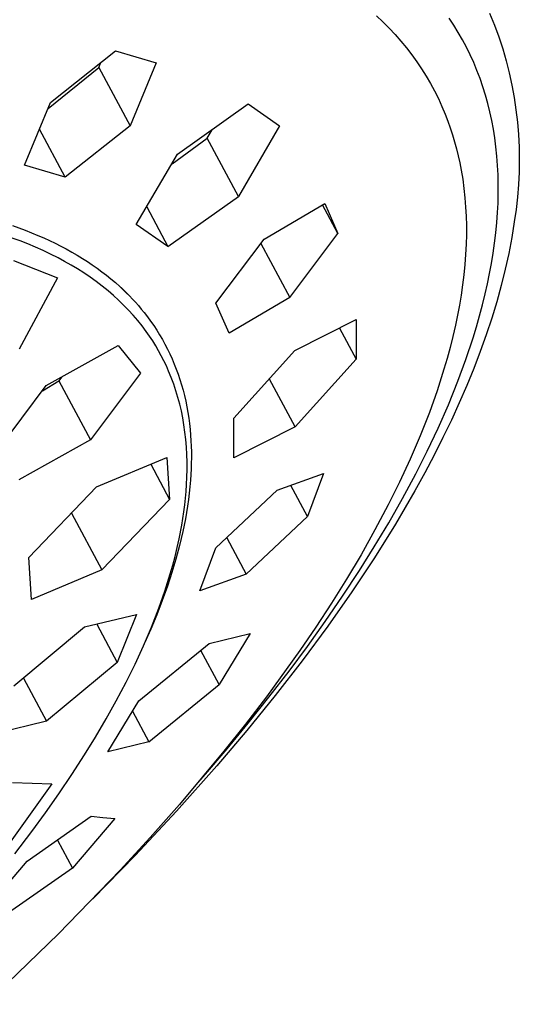
# Model space of a CAD drawing. Units: millimetres. Extents: x -628 to 416, y -1510 to 1545.
# Drawn here: x -350 to -332, y -678 to -642 of the extents above; entities that cross this region are included whole.
import ezdxf

# ---------------------------------------------------------------- set-up
doc = ezdxf.new("R2010")
doc.units = ezdxf.units.MM
doc.header["$MEASUREMENT"] = 0
doc.layers.add('Default', color=7, linetype='Continuous', true_color=0x000000)

msp = doc.modelspace()

# ---------------------------------------------------------------- linework, layer by layer
at = {"layer": 'Default', "color": 7, "true_color": 0xffffff}
for p, q in [((-337.357, -642), (-337.127, -642.217)), ((-334.575, -642.333), (-334.744, -642.077)), ((-333.284, -641.905), (-333.102, -642.333)), ((-337.127, -642.217), (-336.904, -642.441)), ((-336.904, -642.441), (-336.687, -642.672)), ((-334.414, -642.593), (-334.575, -642.333)), ((-333.102, -642.333), (-332.949, -642.757)), ((-336.687, -642.672), (-336.478, -642.909)), ((-334.262, -642.859), (-334.414, -642.593)), ((-332.949, -642.757), (-332.81, -643.185)), ((-336.478, -642.909), (-336.277, -643.153)), ((-336.277, -643.153), (-336.083, -643.404)), ((-334.117, -643.129), (-334.262, -642.859)), ((-333.982, -643.403), (-334.117, -643.129)), ((-332.81, -643.185), (-332.685, -643.618)), ((-349.104, -645.119), (-346.769, -643.258)), ((-346.769, -643.258), (-345.301, -643.691)), ((-336.083, -643.404), (-335.903, -643.653)), ((-333.855, -643.682), (-333.982, -643.403)), ((-349.196, -645.344), (-347.366, -643.861)), ((-347.366, -643.861), (-347.293, -643.681)), ((-347.366, -643.861), (-346.242, -645.96)), ((-345.301, -643.691), (-346.242, -645.96)), ((-335.903, -643.653), (-335.731, -643.909)), ((-333.736, -643.964), (-333.855, -643.682)), ((-332.685, -643.618), (-332.574, -644.055)), ((-335.731, -643.909), (-335.568, -644.17)), ((-335.568, -644.17), (-335.413, -644.436)), ((-333.624, -644.258), (-333.736, -643.964)), ((-332.574, -644.055), (-332.478, -644.496)), ((-335.413, -644.436), (-335.267, -644.706)), ((-333.522, -644.555), (-333.624, -644.258)), ((-333.428, -644.855), (-333.522, -644.555)), ((-332.478, -644.496), (-332.396, -644.939)), ((-335.267, -644.706), (-335.129, -644.982)), ((-333.344, -645.158), (-333.428, -644.855)), ((-332.396, -644.939), (-332.33, -645.384)), ((-350.048, -647.386), (-349.104, -645.119)), ((-344.53, -646.986), (-341.987, -645.171)), ((-341.987, -645.171), (-340.85, -645.961)), ((-335.129, -644.982), (-335.001, -645.262)), ((-335.001, -645.262), (-334.881, -645.545)), ((-333.268, -645.464), (-333.344, -645.158)), ((-334.881, -645.545), (-334.787, -645.79)), ((-333.201, -645.771), (-333.268, -645.464)), ((-332.33, -645.384), (-332.278, -645.832)), ((-346.242, -645.96), (-348.578, -647.816)), ((-340.85, -645.961), (-342.334, -648.507)), ((-334.787, -645.79), (-334.699, -646.037)), ((-333.143, -646.08), (-333.201, -645.771)), ((-332.278, -645.832), (-332.24, -646.281)), ((-348.578, -647.816), (-349.503, -646.088)), ((-343.458, -646.408), (-343.286, -646.106)), ((-334.699, -646.037), (-334.617, -646.286)), ((-334.617, -646.286), (-334.542, -646.538)), ((-333.094, -646.391), (-333.143, -646.08)), ((-332.24, -646.281), (-332.218, -646.731)), ((-344.729, -647.331), (-343.458, -646.408)), ((-342.334, -648.507), (-343.458, -646.408)), ((-334.542, -646.538), (-334.473, -646.791)), ((-333.051, -646.726), (-333.094, -646.391)), ((-333.016, -647.061), (-333.051, -646.726)), ((-332.218, -646.731), (-332.21, -647.182)), ((-346.017, -649.525), (-344.53, -646.986)), ((-334.473, -646.791), (-334.411, -647.046)), ((-334.411, -647.046), (-334.355, -647.302)), ((-332.992, -647.397), (-333.016, -647.061)), ((-348.578, -647.816), (-350.048, -647.386)), ((-334.355, -647.302), (-334.305, -647.56)), ((-332.975, -647.734), (-332.992, -647.397)), ((-332.21, -647.182), (-332.218, -647.632)), ((-334.305, -647.56), (-334.251, -647.89)), ((-332.968, -648.072), (-332.975, -647.734)), ((-332.218, -647.632), (-332.24, -648.082)), ((-334.251, -647.89), (-334.206, -648.222)), ((-332.969, -648.409), (-332.968, -648.072)), ((-332.24, -648.082), (-332.277, -648.531)), ((-344.876, -650.313), (-342.334, -648.507)), ((-334.206, -648.222), (-334.17, -648.556)), ((-332.978, -648.746), (-332.969, -648.409)), ((-341.413, -650.05), (-339.226, -648.766)), ((-338.751, -649.847), (-339.305, -648.813)), ((-339.226, -648.766), (-338.751, -649.847)), ((-334.17, -648.556), (-334.144, -648.89)), ((-332.994, -649.083), (-332.978, -648.746)), ((-332.277, -648.531), (-332.329, -648.979)), ((-345.639, -648.887), (-344.876, -650.313)), ((-334.144, -648.89), (-334.127, -649.224)), ((-333.021, -649.453), (-332.994, -649.083)), ((-332.329, -648.979), (-332.395, -649.425)), ((-350.482, -649.555), (-350.019, -649.725)), ((-344.876, -650.313), (-346.017, -649.525)), ((-334.127, -649.224), (-334.119, -649.56)), ((-334.119, -649.56), (-334.119, -649.895)), ((-333.057, -649.823), (-333.021, -649.453)), ((-332.395, -649.425), (-332.485, -649.989)), ((-350.019, -649.725), (-349.79, -649.816)), ((-349.79, -649.816), (-349.562, -649.911)), ((-349.562, -649.911), (-349.354, -650.001)), ((-340.485, -652.155), (-338.751, -649.847)), ((-334.119, -649.895), (-334.127, -650.23)), ((-333.101, -650.191), (-333.057, -649.823)), ((-350.206, -650.111), (-350.487, -650.008)), ((-349.926, -650.22), (-350.206, -650.111)), ((-349.65, -650.336), (-349.926, -650.22)), ((-349.354, -650.001), (-349.149, -650.096)), ((-349.149, -650.096), (-348.944, -650.194)), ((-348.944, -650.194), (-348.742, -650.296)), ((-343.152, -652.356), (-341.413, -650.05)), ((-341.53, -650.206), (-340.485, -652.155)), ((-334.127, -650.23), (-334.146, -650.598)), ((-333.153, -650.559), (-333.101, -650.191)), ((-332.485, -649.989), (-332.593, -650.56)), ((-349.376, -650.457), (-349.65, -650.336)), ((-349.105, -650.586), (-349.376, -650.457)), ((-348.837, -650.721), (-349.105, -650.586)), ((-348.742, -650.296), (-348.542, -650.402)), ((-348.542, -650.402), (-348.344, -650.512)), ((-348.344, -650.512), (-348.148, -650.626)), ((-348.148, -650.626), (-347.955, -650.745)), ((-334.146, -650.598), (-334.173, -650.966)), ((-333.213, -650.925), (-333.153, -650.559)), ((-332.593, -650.56), (-332.719, -651.136)), ((-350.448, -650.819), (-348.863, -651.443)), ((-348.599, -650.849), (-348.837, -650.721)), ((-348.363, -650.983), (-348.599, -650.849)), ((-348.131, -651.123), (-348.363, -650.983)), ((-347.955, -650.745), (-347.778, -650.858)), ((-347.778, -650.858), (-347.603, -650.975)), ((-347.603, -650.975), (-347.431, -651.096)), ((-334.173, -650.966), (-334.21, -651.333)), ((-333.281, -651.29), (-333.213, -650.925)), ((-347.902, -651.268), (-348.131, -651.123)), ((-347.678, -651.42), (-347.902, -651.268)), ((-347.431, -651.096), (-347.261, -651.221)), ((-347.261, -651.221), (-347.095, -651.349)), ((-347.095, -651.349), (-346.931, -651.481)), ((-334.21, -651.333), (-334.255, -651.699)), ((-333.355, -651.654), (-333.281, -651.29)), ((-332.719, -651.136), (-332.863, -651.719)), ((-348.863, -651.443), (-350.234, -654.016)), ((-347.458, -651.578), (-347.678, -651.42)), ((-347.242, -651.742), (-347.458, -651.578)), ((-346.931, -651.481), (-346.77, -651.617)), ((-346.77, -651.617), (-346.613, -651.757)), ((-334.255, -651.699), (-334.308, -652.064)), ((-333.437, -652.016), (-333.355, -651.654)), ((-347.032, -651.913), (-347.242, -651.742)), ((-346.841, -652.077), (-347.032, -651.913)), ((-346.613, -651.757), (-346.496, -651.866)), ((-346.561, -651.794), (-346.267, -652.095)), ((-346.496, -651.866), (-346.38, -651.978)), ((-346.38, -651.978), (-346.267, -652.091)), ((-333.535, -652.418), (-333.437, -652.016)), ((-332.863, -651.719), (-333.025, -652.306)), ((-346.654, -652.247), (-346.841, -652.077)), ((-346.473, -652.423), (-346.654, -652.247)), ((-346.267, -652.091), (-346.156, -652.207)), ((-346.156, -652.207), (-346.047, -652.325)), ((-346.047, -652.325), (-345.941, -652.445)), ((-342.674, -653.436), (-343.152, -652.356)), ((-340.485, -652.155), (-342.674, -653.436)), ((-334.308, -652.064), (-334.369, -652.428)), ((-333.025, -652.306), (-333.206, -652.9)), ((-346.298, -652.604), (-346.473, -652.423)), ((-346.128, -652.79), (-346.298, -652.604)), ((-345.941, -652.445), (-345.837, -652.568)), ((-345.837, -652.568), (-345.736, -652.692)), ((-345.736, -652.692), (-345.616, -652.847)), ((-334.369, -652.428), (-334.437, -652.791)), ((-333.641, -652.817), (-333.535, -652.418)), ((-345.964, -652.981), (-346.128, -652.79)), ((-345.806, -653.178), (-345.964, -652.981)), ((-345.616, -652.847), (-345.5, -653.005)), ((-345.5, -653.005), (-345.388, -653.166)), ((-340.297, -654.065), (-338.095, -652.944)), ((-338.095, -652.944), (-338.093, -654.37)), ((-334.437, -652.791), (-334.513, -653.152)), ((-333.754, -653.214), (-333.641, -652.817)), ((-333.206, -652.9), (-333.404, -653.499)), ((-345.655, -653.38), (-345.806, -653.178)), ((-345.538, -653.548), (-345.655, -653.38)), ((-345.388, -653.166), (-345.28, -653.329)), ((-345.28, -653.329), (-345.176, -653.496)), ((-338.692, -653.254), (-338.093, -654.37)), ((-334.513, -653.152), (-334.604, -653.552)), ((-333.875, -653.608), (-333.754, -653.214)), ((-345.425, -653.719), (-345.538, -653.548)), ((-345.317, -653.893), (-345.425, -653.719)), ((-345.176, -653.496), (-345.077, -653.665)), ((-345.077, -653.665), (-344.983, -653.837)), ((-334.604, -653.552), (-334.704, -653.95)), ((-334.136, -654.392), (-333.875, -653.608)), ((-333.404, -653.499), (-333.62, -654.103)), ((-349.26, -655.324), (-346.675, -653.888)), ((-346.675, -653.888), (-345.868, -654.885)), ((-345.214, -654.07), (-345.317, -653.893)), ((-345.115, -654.249), (-345.214, -654.07)), ((-344.983, -653.837), (-344.893, -654.011)), ((-344.893, -654.011), (-344.806, -654.188)), ((-344.806, -654.188), (-344.725, -654.368)), ((-342.5, -656.504), (-340.297, -654.065)), ((-334.704, -653.95), (-334.812, -654.346)), ((-333.62, -654.103), (-333.853, -654.712)), ((-345.022, -654.432), (-345.115, -654.249)), ((-344.933, -654.617), (-345.022, -654.432)), ((-344.725, -654.368), (-344.648, -654.55)), ((-338.093, -654.37), (-340.293, -656.815)), ((-334.812, -654.346), (-334.927, -654.74)), ((-334.421, -655.167), (-334.136, -654.392)), ((-345.868, -654.885), (-347.67, -657.285)), ((-344.85, -654.804), (-344.933, -654.617)), ((-344.755, -655.037), (-344.85, -654.804)), ((-344.648, -654.55), (-344.576, -654.734)), ((-344.576, -654.734), (-344.508, -654.92)), ((-334.927, -654.74), (-335.177, -655.522)), ((-333.853, -654.712), (-334.104, -655.327)), ((-349.402, -655.516), (-348.805, -655.161)), ((-348.703, -655.017), (-348.805, -655.161)), ((-348.805, -655.161), (-347.67, -657.285)), ((-344.667, -655.273), (-344.755, -655.037)), ((-344.508, -654.92), (-344.445, -655.108)), ((-344.445, -655.108), (-344.387, -655.296)), ((-340.293, -656.815), (-341.216, -655.091)), ((-334.765, -656.017), (-334.421, -655.167)), ((-351.059, -657.729), (-349.26, -655.324)), ((-344.587, -655.512), (-344.667, -655.273)), ((-344.515, -655.753), (-344.587, -655.512)), ((-344.387, -655.296), (-344.333, -655.487)), ((-344.333, -655.487), (-344.282, -655.686)), ((-335.177, -655.522), (-335.453, -656.295)), ((-334.104, -655.327), (-334.373, -655.946)), ((-344.45, -655.997), (-344.515, -655.753)), ((-344.282, -655.686), (-344.236, -655.887)), ((-344.236, -655.887), (-344.195, -656.089)), ((-334.373, -655.946), (-334.659, -656.571)), ((-344.393, -656.242), (-344.45, -655.997)), ((-344.343, -656.489), (-344.393, -656.242)), ((-344.195, -656.089), (-344.159, -656.292)), ((-344.159, -656.292), (-344.127, -656.496)), ((-335.453, -656.295), (-335.787, -657.143)), ((-335.134, -656.857), (-334.765, -656.017)), ((-344.3, -656.737), (-344.343, -656.489)), ((-344.127, -656.496), (-344.1, -656.7)), ((-342.496, -657.93), (-342.5, -656.504)), ((-334.659, -656.571), (-334.962, -657.2)), ((-344.262, -657.005), (-344.3, -656.737)), ((-344.232, -657.274), (-344.262, -657.005)), ((-344.1, -656.7), (-344.078, -656.905)), ((-344.078, -656.905), (-344.06, -657.11)), ((-340.293, -656.815), (-342.496, -657.93)), ((-335.527, -657.687), (-335.134, -656.857)), ((-347.67, -657.285), (-350.249, -658.724)), ((-344.209, -657.543), (-344.232, -657.274)), ((-344.06, -657.11), (-344.047, -657.314)), ((-344.047, -657.314), (-344.037, -657.517)), ((-335.787, -657.143), (-336.146, -657.981)), ((-334.962, -657.2), (-335.282, -657.835)), ((-344.194, -657.813), (-344.209, -657.543)), ((-344.037, -657.517), (-344.032, -657.721)), ((-344.032, -657.721), (-344.031, -657.926)), ((-335.94, -658.506), (-335.527, -657.687)), ((-347.452, -658.981), (-344.916, -657.915)), ((-344.916, -657.915), (-344.819, -659.43)), ((-344.186, -658.083), (-344.194, -657.813)), ((-344.185, -658.354), (-344.186, -658.083)), ((-344.031, -657.926), (-344.034, -658.13)), ((-336.146, -657.981), (-336.53, -658.809)), ((-335.282, -657.835), (-335.619, -658.474)), ((-345.497, -658.163), (-344.819, -659.43)), ((-344.191, -658.624), (-344.185, -658.354)), ((-344.04, -658.334), (-344.05, -658.537)), ((-344.034, -658.13), (-344.04, -658.334)), ((-344.204, -658.894), (-344.191, -658.624)), ((-344.064, -658.741), (-344.084, -658.974)), ((-344.05, -658.537), (-344.064, -658.741)), ((-340.935, -659.099), (-339.272, -658.496)), ((-339.272, -658.496), (-339.847, -660.051)), ((-336.418, -659.397), (-335.94, -658.506)), ((-335.619, -658.474), (-335.973, -659.117)), ((-349.89, -661.53), (-347.452, -658.981)), ((-344.243, -659.386), (-344.221, -659.14)), ((-344.221, -659.14), (-344.204, -658.894)), ((-344.084, -658.974), (-344.109, -659.207)), ((-343.147, -661.176), (-340.935, -659.099)), ((-339.847, -660.051), (-340.449, -658.927)), ((-336.53, -658.809), (-336.935, -659.625)), ((-335.973, -659.117), (-336.675, -660.321)), ((-344.819, -659.43), (-347.26, -661.971)), ((-344.269, -659.631), (-344.243, -659.386)), ((-344.137, -659.44), (-344.17, -659.672)), ((-344.109, -659.207), (-344.137, -659.44)), ((-336.918, -660.276), (-336.418, -659.397)), ((-344.301, -659.876), (-344.269, -659.631)), ((-344.17, -659.672), (-344.248, -660.134)), ((-336.935, -659.625), (-337.414, -660.531)), ((-348.352, -659.928), (-347.26, -661.971)), ((-344.378, -660.363), (-344.337, -660.12)), ((-344.248, -660.134), (-344.34, -660.593)), ((-344.337, -660.12), (-344.301, -659.876)), ((-342.054, -662.13), (-339.847, -660.051)), ((-344.471, -660.847), (-344.378, -660.363)), ((-337.414, -660.531), (-337.916, -661.424)), ((-337.437, -661.143), (-336.918, -660.276)), ((-336.675, -660.321), (-337.432, -661.538)), ((-344.542, -661.166), (-344.471, -660.847)), ((-344.34, -660.593), (-344.456, -661.089)), ((-342.758, -660.814), (-342.054, -662.13)), ((-344.62, -661.484), (-344.542, -661.166)), ((-344.456, -661.089), (-344.588, -661.582)), ((-343.721, -662.732), (-343.147, -661.176)), ((-337.975, -661.999), (-337.437, -661.143)), ((-349.791, -663.044), (-349.89, -661.53)), ((-344.588, -661.582), (-344.733, -662.07)), ((-344.704, -661.8), (-344.62, -661.484)), ((-337.916, -661.424), (-338.44, -662.304)), ((-337.432, -661.538), (-338.244, -662.765)), ((-347.26, -661.971), (-349.791, -663.044)), ((-344.793, -662.115), (-344.704, -661.8)), ((-344.733, -662.07), (-344.892, -662.555)), ((-344.889, -662.428), (-344.793, -662.115)), ((-342.054, -662.13), (-343.721, -662.732)), ((-338.44, -662.304), (-338.983, -663.173)), ((-338.581, -662.922), (-337.975, -661.999)), ((-344.892, -662.555), (-345.079, -663.078)), ((-344.99, -662.739), (-344.889, -662.428)), ((-345.207, -663.356), (-344.99, -662.739)), ((-339.206, -663.833), (-338.581, -662.922)), ((-338.244, -662.765), (-339.112, -664.002)), ((-345.472, -664.035), (-345.207, -663.356)), ((-345.079, -663.078), (-345.279, -663.595)), ((-338.983, -663.173), (-339.545, -664.032)), ((-347.886, -664.027), (-346.011, -663.577)), ((-346.011, -663.577), (-346.706, -665.307)), ((-345.279, -663.595), (-345.492, -664.108)), ((-350.43, -666.156), (-347.886, -664.027)), ((-347.445, -663.924), (-346.706, -665.307)), ((-345.757, -664.705), (-345.472, -664.035)), ((-345.492, -664.108), (-345.716, -664.615)), ((-339.545, -664.032), (-340.124, -664.879)), ((-339.112, -664.002), (-340.032, -665.249)), ((-339.848, -664.731), (-339.206, -663.833)), ((-343.395, -664.628), (-341.911, -664.268)), ((-341.911, -664.268), (-343.033, -666.103)), ((-346.062, -665.367), (-345.757, -664.705)), ((-345.925, -666.689), (-343.395, -664.628)), ((-340.506, -665.619), (-339.848, -664.731)), ((-343.033, -666.103), (-343.691, -664.872)), ((-340.124, -664.879), (-341.328, -666.543)), ((-346.706, -665.307), (-349.251, -667.43)), ((-346.385, -666.02), (-346.062, -665.367)), ((-340.032, -665.249), (-341.006, -666.505)), ((-350.084, -665.87), (-349.251, -667.43)), ((-341.235, -666.566), (-340.506, -665.619)), ((-346.737, -666.688), (-346.385, -666.02)), ((-345.559, -668.171), (-343.033, -666.103)), ((-341.328, -666.543), (-342.085, -667.534)), ((-341.006, -666.505), (-342.032, -667.767)), ((-341.981, -667.501), (-341.235, -666.566)), ((-347.105, -667.347), (-346.737, -666.688)), ((-347.046, -668.528), (-345.925, -666.689)), ((-346.15, -667.065), (-345.559, -668.171)), ((-349.251, -667.43), (-351.122, -667.887)), ((-347.487, -667.998), (-347.105, -667.347)), ((-342.085, -667.534), (-342.862, -668.511)), ((-342.743, -668.422), (-341.981, -667.501)), ((-347.884, -668.64), (-347.487, -667.998)), ((-342.032, -667.767), (-343.11, -669.037)), ((-345.559, -668.171), (-347.046, -668.528)), ((-348.339, -669.345), (-347.884, -668.64)), ((-342.862, -668.511), (-344.464, -670.424)), ((-343.521, -669.33), (-342.743, -668.422)), ((-343.11, -669.037), (-344.564, -670.671)), ((-348.809, -670.04), (-348.339, -669.345)), ((-343.878, -669.74), (-343.521, -669.33)), ((-349.06, -669.688), (-350.567, -671.79)), ((-350.485, -669.633), (-349.06, -669.688)), ((-349.292, -670.725), (-348.809, -670.04)), ((-344.464, -670.424), (-345.521, -671.62)), ((-349.949, -672.47), (-347.644, -670.851)), ((-349.787, -671.402), (-349.292, -670.725)), ((-347.644, -670.851), (-347.218, -670.894)), ((-344.564, -670.671), (-346.057, -672.271)), ((-346.792, -670.929), (-348.319, -672.719)), ((-347.218, -670.894), (-346.792, -670.929)), ((-350.399, -672.206), (-349.787, -671.402)), ((-348.858, -671.71), (-348.319, -672.719)), ((-345.521, -671.62), (-346.601, -672.796)), ((-346.057, -672.271), (-347.587, -673.834)), ((-351.477, -674.263), (-349.949, -672.47)), ((-348.319, -672.719), (-350.621, -674.341)), ((-346.601, -672.796), (-348.822, -675.091)), ((-348.822, -675.091), (-351.458, -677.633))]:
    msp.add_line(p, q, dxfattribs=at)

doc.saveas('drawing.dxf')
